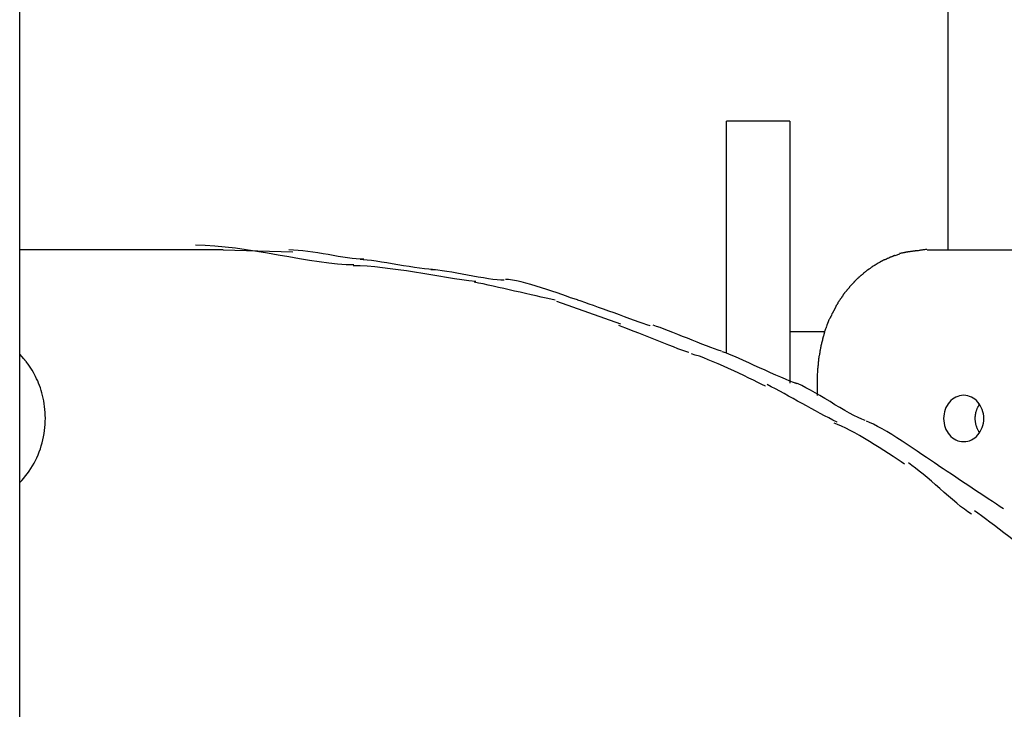
# Model space of a CAD drawing. Extents: x -10.9 to 10.9, y -12 to 12.
# Drawn here: x -1.7 to 0.6, y -0.4 to 1.2 of the extents above; entities that cross this region are included whole.
import ezdxf

# ---------------------------------------------------------------- set-up
doc = ezdxf.new("R2010")
doc.units = 0
doc.layers.get('0').update_dxf_attribs({"linetype": 'CONTINUOUS'})

msp = doc.modelspace()

# ---------------------------------------------------------------- linework, layer by layer
at = {"color": 0}
for points in [[(-1.734, -3.5263), (-1.734, 8.1687)], [(0.4595, 1.7436), (0.4595, 0.6513)], [(-0.0639, 0.4074), (-0.0639, 0.9558)], [(0.0857, 0.9558), (-0.0639, 0.9558)], [(0.0857, 0.9558), (0.0857, 0.3362)], [(-0.9447, 0.6157), (-0.9447, 0.6157), (-0.9628, 0.6161), (-0.9826, 0.6176), (-1.0036, 0.6199), (-1.026, 0.6229), (-1.0491, 0.6263), (-1.0731, 0.6303), (-1.0977, 0.6345), (-1.1228, 0.639), (-1.148, 0.6432), (-1.1734, 0.6475), (-1.1987, 0.6514), (-1.2239, 0.655), (-1.2485, 0.6579), (-1.2726, 0.6603), (-1.296, 0.6618), (-1.3186, 0.6624)], [(-0.9447, 0.6157), (-0.9447, 0.6157), (-0.9628, 0.6161), (-0.9826, 0.6176), (-1.0036, 0.6199), (-1.026, 0.6229), (-1.0491, 0.6263), (-1.0731, 0.6303), (-1.0977, 0.6345), (-1.1228, 0.639), (-1.148, 0.6432), (-1.1734, 0.6475), (-1.1987, 0.6514), (-1.2239, 0.655), (-1.2485, 0.6579), (-1.2726, 0.6603), (-1.296, 0.6618), (-1.3186, 0.6624)], [(0.4099, 0.6522), (0.4099, 0.6522), (0.4081, 0.652), (0.4063, 0.6519), (0.4045, 0.6516), (0.4027, 0.6515), (0.4006, 0.6512), (0.3988, 0.6509), (0.3969, 0.6506), (0.3951, 0.6504), (0.3931, 0.65), (0.3913, 0.6497), (0.3895, 0.6494), (0.3878, 0.6492), (0.386, 0.6489), (0.3845, 0.6488), (0.383, 0.6487), (0.3818, 0.6487)], [(0.4099, 0.6522), (0.4099, 0.6522), (0.4081, 0.652), (0.4063, 0.6519), (0.4045, 0.6516), (0.4027, 0.6515), (0.4006, 0.6512), (0.3988, 0.6509), (0.3969, 0.6506), (0.3951, 0.6504), (0.3931, 0.65), (0.3913, 0.6497), (0.3895, 0.6494), (0.3878, 0.6492), (0.386, 0.6489), (0.3845, 0.6488), (0.383, 0.6487), (0.3818, 0.6487)], [(-1.3281, 0.6513), (-1.734, 0.6513)], [(-1.2533, 0.6513), (-1.3281, 0.6513)], [(-1.2533, 0.6513), (-1.0887, 0.6469)], [(-0.9209, 0.629), (-0.9209, 0.629), (-0.9295, 0.6291), (-0.9388, 0.6298), (-0.9487, 0.6308), (-0.9593, 0.6323), (-0.9702, 0.6339), (-0.9816, 0.6358), (-0.9932, 0.6379), (-1.0052, 0.64), (-1.0171, 0.6419), (-1.0291, 0.644), (-1.041, 0.6458), (-1.053, 0.6476), (-1.0646, 0.6489), (-1.0761, 0.6501), (-1.0871, 0.6508), (-1.0979, 0.6511)], [(-0.9209, 0.629), (-0.9209, 0.629), (-0.9295, 0.6291), (-0.9388, 0.6298), (-0.9487, 0.6308), (-0.9593, 0.6323), (-0.9702, 0.6339), (-0.9816, 0.6358), (-0.9932, 0.6379), (-1.0052, 0.64), (-1.0171, 0.6419), (-1.0291, 0.644), (-1.041, 0.6458), (-1.053, 0.6476), (-1.0646, 0.6489), (-1.0761, 0.6501), (-1.0871, 0.6508), (-1.0979, 0.6511)], [(0.322, 0.6328), (0.322, 0.6328), (0.3211, 0.6325), (0.3204, 0.6323), (0.3195, 0.632), (0.3188, 0.6317), (0.3179, 0.6312), (0.317, 0.6309), (0.3161, 0.6305), (0.3153, 0.6302), (0.3143, 0.6296), (0.3134, 0.6293), (0.3125, 0.6288), (0.3117, 0.6285), (0.3108, 0.628), (0.3101, 0.6277), (0.3094, 0.6274), (0.3088, 0.6271)], [(0.322, 0.6328), (0.322, 0.6328), (0.3211, 0.6325), (0.3204, 0.6323), (0.3195, 0.632), (0.3188, 0.6317), (0.3179, 0.6312), (0.317, 0.6309), (0.3161, 0.6305), (0.3153, 0.6302), (0.3143, 0.6296), (0.3134, 0.6293), (0.3125, 0.6288), (0.3117, 0.6285), (0.3108, 0.628), (0.3101, 0.6277), (0.3094, 0.6274), (0.3088, 0.6271)], [(0.334, 0.6379), (0.334, 0.6379), (0.3332, 0.6376), (0.3326, 0.6373), (0.3317, 0.637), (0.3311, 0.6368), (0.3302, 0.6363), (0.3294, 0.636), (0.3285, 0.6357), (0.3277, 0.6354), (0.3268, 0.6349), (0.3259, 0.6346), (0.325, 0.6343), (0.3242, 0.634), (0.3233, 0.6337), (0.3227, 0.6334), (0.3221, 0.6331), (0.3216, 0.6331)], [(0.334, 0.6379), (0.334, 0.6379), (0.3332, 0.6376), (0.3326, 0.6373), (0.3317, 0.637), (0.3311, 0.6368), (0.3302, 0.6363), (0.3294, 0.636), (0.3285, 0.6357), (0.3277, 0.6354), (0.3268, 0.6349), (0.3259, 0.6346), (0.325, 0.6343), (0.3242, 0.634), (0.3233, 0.6337), (0.3227, 0.6334), (0.3221, 0.6331), (0.3216, 0.6331)], [(0.3345, 0.6381), (0.3458, 0.6422)], [(0.3605, 0.6456), (0.3605, 0.6456), (0.3596, 0.6453), (0.3588, 0.6451), (0.3579, 0.6448), (0.357, 0.6448), (0.3558, 0.6445), (0.3549, 0.6443), (0.3538, 0.644), (0.3529, 0.644), (0.3517, 0.6437), (0.3508, 0.6434), (0.3497, 0.6431), (0.3488, 0.6431), (0.3478, 0.6428), (0.3469, 0.6427), (0.346, 0.6425), (0.3454, 0.6425)], [(0.3605, 0.6456), (0.3605, 0.6456), (0.3596, 0.6453), (0.3588, 0.6451), (0.3579, 0.6448), (0.357, 0.6448), (0.3558, 0.6445), (0.3549, 0.6443), (0.3538, 0.644), (0.3529, 0.644), (0.3517, 0.6437), (0.3508, 0.6434), (0.3497, 0.6431), (0.3488, 0.6431), (0.3478, 0.6428), (0.3469, 0.6427), (0.346, 0.6425), (0.3454, 0.6425)], [(0.3818, 0.6485), (0.3818, 0.6485), (0.3804, 0.6483), (0.3792, 0.6483), (0.3777, 0.6481), (0.3765, 0.6481), (0.375, 0.6478), (0.3736, 0.6476), (0.3721, 0.6473), (0.3709, 0.6473), (0.3694, 0.647), (0.3679, 0.6467), (0.3664, 0.6464), (0.3652, 0.6463), (0.3637, 0.646), (0.3625, 0.6459), (0.3613, 0.6457), (0.3602, 0.6457)], [(0.3818, 0.6485), (0.3818, 0.6485), (0.3804, 0.6483), (0.3792, 0.6483), (0.3777, 0.6481), (0.3765, 0.6481), (0.375, 0.6478), (0.3736, 0.6476), (0.3721, 0.6473), (0.3709, 0.6473), (0.3694, 0.647), (0.3679, 0.6467), (0.3664, 0.6464), (0.3652, 0.6463), (0.3637, 0.646), (0.3625, 0.6459), (0.3613, 0.6457), (0.3602, 0.6457)], [(0.4106, 0.6513), (1.015, 0.6513)], [(-0.6562, 0.5763), (-0.6562, 0.5763), (-0.6723, 0.5781), (-0.6892, 0.5804), (-0.7067, 0.583), (-0.725, 0.586), (-0.7435, 0.589), (-0.7625, 0.5922), (-0.7816, 0.5952), (-0.801, 0.5985), (-0.8201, 0.6014), (-0.8393, 0.6043), (-0.8582, 0.6068), (-0.8769, 0.6091), (-0.8949, 0.6109), (-0.9126, 0.6124), (-0.9295, 0.6133), (-0.9458, 0.6137)], [(-0.6562, 0.5763), (-0.6562, 0.5763), (-0.6723, 0.5781), (-0.6892, 0.5804), (-0.7067, 0.583), (-0.725, 0.586), (-0.7435, 0.589), (-0.7625, 0.5922), (-0.7816, 0.5952), (-0.801, 0.5985), (-0.8201, 0.6014), (-0.8393, 0.6043), (-0.8582, 0.6068), (-0.8769, 0.6091), (-0.8949, 0.6109), (-0.9126, 0.6124), (-0.9295, 0.6133), (-0.9458, 0.6137)], [(-0.7511, 0.6044), (-0.7511, 0.6044), (-0.7584, 0.6045), (-0.7674, 0.6053), (-0.7776, 0.6064), (-0.7889, 0.608), (-0.8009, 0.6097), (-0.8136, 0.6118), (-0.8268, 0.6139), (-0.8403, 0.6162), (-0.8535, 0.6183), (-0.8667, 0.6206), (-0.8793, 0.6225), (-0.8915, 0.6244), (-0.9027, 0.6258), (-0.913, 0.6271), (-0.922, 0.6279), (-0.9296, 0.6282)], [(-0.7511, 0.6044), (-0.7511, 0.6044), (-0.7584, 0.6045), (-0.7674, 0.6053), (-0.7776, 0.6064), (-0.7889, 0.608), (-0.8009, 0.6097), (-0.8136, 0.6118), (-0.8268, 0.6139), (-0.8403, 0.6162), (-0.8535, 0.6183), (-0.8667, 0.6206), (-0.8793, 0.6225), (-0.8915, 0.6244), (-0.9027, 0.6258), (-0.913, 0.6271), (-0.922, 0.6279), (-0.9296, 0.6282)], [(0.2719, 0.6051), (0.2719, 0.6051), (0.2711, 0.6045), (0.2705, 0.604), (0.2696, 0.6034), (0.269, 0.603), (0.2681, 0.6022), (0.2672, 0.6016), (0.2663, 0.601), (0.2657, 0.6004), (0.2648, 0.5996), (0.2639, 0.599), (0.263, 0.5984), (0.2623, 0.5978), (0.2614, 0.5972), (0.2608, 0.5967), (0.2602, 0.5962), (0.2597, 0.5959)], [(0.2719, 0.6051), (0.2719, 0.6051), (0.2711, 0.6045), (0.2705, 0.604), (0.2696, 0.6034), (0.269, 0.603), (0.2681, 0.6022), (0.2672, 0.6016), (0.2663, 0.601), (0.2657, 0.6004), (0.2648, 0.5996), (0.2639, 0.599), (0.263, 0.5984), (0.2623, 0.5978), (0.2614, 0.5972), (0.2608, 0.5967), (0.2602, 0.5962), (0.2597, 0.5959)], [(0.2834, 0.6135), (0.2834, 0.6135), (0.2826, 0.6129), (0.282, 0.6124), (0.2811, 0.6118), (0.2805, 0.6114), (0.2796, 0.6106), (0.2788, 0.61), (0.2779, 0.6094), (0.2773, 0.6088), (0.2764, 0.608), (0.2755, 0.6074), (0.2746, 0.6068), (0.2739, 0.6062), (0.273, 0.6056), (0.2724, 0.6051), (0.2718, 0.6046), (0.2713, 0.6043)], [(0.2834, 0.6135), (0.2834, 0.6135), (0.2826, 0.6129), (0.282, 0.6124), (0.2811, 0.6118), (0.2805, 0.6114), (0.2796, 0.6106), (0.2788, 0.61), (0.2779, 0.6094), (0.2773, 0.6088), (0.2764, 0.608), (0.2755, 0.6074), (0.2746, 0.6068), (0.2739, 0.6062), (0.273, 0.6056), (0.2724, 0.6051), (0.2718, 0.6046), (0.2713, 0.6043)], [(0.2956, 0.6206), (0.2956, 0.6206), (0.2948, 0.62), (0.2942, 0.6196), (0.2934, 0.619), (0.2928, 0.6187), (0.2919, 0.6181), (0.2913, 0.6178), (0.2904, 0.6172), (0.2898, 0.6169), (0.2889, 0.6163), (0.2882, 0.6158), (0.2873, 0.6152), (0.2867, 0.6149), (0.2859, 0.6143), (0.2853, 0.614), (0.2847, 0.6136), (0.2842, 0.6133)], [(0.2956, 0.6206), (0.2956, 0.6206), (0.2948, 0.62), (0.2942, 0.6196), (0.2934, 0.619), (0.2928, 0.6187), (0.2919, 0.6181), (0.2913, 0.6178), (0.2904, 0.6172), (0.2898, 0.6169), (0.2889, 0.6163), (0.2882, 0.6158), (0.2873, 0.6152), (0.2867, 0.6149), (0.2859, 0.6143), (0.2853, 0.614), (0.2847, 0.6136), (0.2842, 0.6133)], [(0.3085, 0.6275), (0.3085, 0.6275), (0.3076, 0.6269), (0.3069, 0.6266), (0.306, 0.6261), (0.3054, 0.6258), (0.3045, 0.6252), (0.3038, 0.6249), (0.3029, 0.6244), (0.3023, 0.6241), (0.3014, 0.6235), (0.3006, 0.6232), (0.2997, 0.6226), (0.2991, 0.6223), (0.2982, 0.6217), (0.2976, 0.6214), (0.2968, 0.6211), (0.2962, 0.6208)], [(0.3085, 0.6275), (0.3085, 0.6275), (0.3076, 0.6269), (0.3069, 0.6266), (0.306, 0.6261), (0.3054, 0.6258), (0.3045, 0.6252), (0.3038, 0.6249), (0.3029, 0.6244), (0.3023, 0.6241), (0.3014, 0.6235), (0.3006, 0.6232), (0.2997, 0.6226), (0.2991, 0.6223), (0.2982, 0.6217), (0.2976, 0.6214), (0.2968, 0.6211), (0.2962, 0.6208)], [(-0.5892, 0.5793), (-0.5892, 0.5793), (-0.5967, 0.5794), (-0.6056, 0.5802), (-0.6155, 0.5814), (-0.6265, 0.5831), (-0.638, 0.5849), (-0.6503, 0.587), (-0.6628, 0.5893), (-0.6756, 0.5917), (-0.6882, 0.5938), (-0.7008, 0.5961), (-0.7129, 0.5982), (-0.7246, 0.6002), (-0.7354, 0.6017), (-0.7455, 0.603), (-0.7544, 0.6038), (-0.7622, 0.6041)], [(-0.5892, 0.5793), (-0.5892, 0.5793), (-0.5967, 0.5794), (-0.6056, 0.5802), (-0.6155, 0.5814), (-0.6265, 0.5831), (-0.638, 0.5849), (-0.6503, 0.587), (-0.6628, 0.5893), (-0.6756, 0.5917), (-0.6882, 0.5938), (-0.7008, 0.5961), (-0.7129, 0.5982), (-0.7246, 0.6002), (-0.7354, 0.6017), (-0.7455, 0.603), (-0.7544, 0.6038), (-0.7622, 0.6041)], [(0.2485, 0.5858), (0.2485, 0.5858), (0.2479, 0.5852), (0.2474, 0.5847), (0.2467, 0.584), (0.2461, 0.5834), (0.2452, 0.5825), (0.2445, 0.5818), (0.2436, 0.5809), (0.243, 0.5803), (0.2421, 0.5794), (0.2413, 0.5786), (0.2404, 0.5777), (0.2398, 0.5771), (0.2391, 0.5763), (0.2385, 0.5757), (0.2379, 0.5751), (0.2376, 0.5748)], [(0.2485, 0.5858), (0.2485, 0.5858), (0.2479, 0.5852), (0.2474, 0.5847), (0.2467, 0.584), (0.2461, 0.5834), (0.2452, 0.5825), (0.2445, 0.5818), (0.2436, 0.5809), (0.243, 0.5803), (0.2421, 0.5794), (0.2413, 0.5786), (0.2404, 0.5777), (0.2398, 0.5771), (0.2391, 0.5763), (0.2385, 0.5757), (0.2379, 0.5751), (0.2376, 0.5748)], [(0.2602, 0.5952), (0.2602, 0.5952), (0.2594, 0.5946), (0.2588, 0.5941), (0.2579, 0.5935), (0.2573, 0.5929), (0.2564, 0.5921), (0.2555, 0.5915), (0.2546, 0.5909), (0.2539, 0.5903), (0.253, 0.5895), (0.2522, 0.5889), (0.2513, 0.5883), (0.2507, 0.5877), (0.25, 0.5871), (0.2494, 0.5865), (0.2488, 0.586), (0.2485, 0.5857)], [(0.2602, 0.5952), (0.2602, 0.5952), (0.2594, 0.5946), (0.2588, 0.5941), (0.2579, 0.5935), (0.2573, 0.5929), (0.2564, 0.5921), (0.2555, 0.5915), (0.2546, 0.5909), (0.2539, 0.5903), (0.253, 0.5895), (0.2522, 0.5889), (0.2513, 0.5883), (0.2507, 0.5877), (0.25, 0.5871), (0.2494, 0.5865), (0.2488, 0.586), (0.2485, 0.5857)], [(-0.4688, 0.5327), (-0.4688, 0.5327), (-0.479, 0.5347), (-0.4899, 0.537), (-0.5013, 0.5395), (-0.5134, 0.5422), (-0.5257, 0.5449), (-0.5384, 0.5479), (-0.5512, 0.5509), (-0.5643, 0.5539), (-0.5771, 0.5568), (-0.59, 0.5598), (-0.6027, 0.5626), (-0.6152, 0.5655), (-0.6271, 0.568), (-0.6387, 0.5706), (-0.6496, 0.5729), (-0.6601, 0.5752)], [(-0.4688, 0.5327), (-0.4688, 0.5327), (-0.479, 0.5347), (-0.4899, 0.537), (-0.5013, 0.5395), (-0.5134, 0.5422), (-0.5257, 0.5449), (-0.5384, 0.5479), (-0.5512, 0.5509), (-0.5643, 0.5539), (-0.5771, 0.5568), (-0.59, 0.5598), (-0.6027, 0.5626), (-0.6152, 0.5655), (-0.6271, 0.568), (-0.6387, 0.5706), (-0.6496, 0.5729), (-0.6601, 0.5752)], [(-0.4162, 0.5328), (-0.4162, 0.5328), (-0.4236, 0.5352), (-0.4324, 0.5382), (-0.4421, 0.5416), (-0.4529, 0.5454), (-0.4642, 0.5493), (-0.4762, 0.5534), (-0.4885, 0.5574), (-0.5011, 0.5616), (-0.5134, 0.5653), (-0.5258, 0.569), (-0.5378, 0.5724), (-0.5493, 0.5754), (-0.5599, 0.5778), (-0.5698, 0.5797), (-0.5785, 0.5809), (-0.5861, 0.5814)], [(-0.4162, 0.5328), (-0.4162, 0.5328), (-0.4236, 0.5352), (-0.4324, 0.5382), (-0.4421, 0.5416), (-0.4529, 0.5454), (-0.4642, 0.5493), (-0.4762, 0.5534), (-0.4885, 0.5574), (-0.5011, 0.5616), (-0.5134, 0.5653), (-0.5258, 0.569), (-0.5378, 0.5724), (-0.5493, 0.5754), (-0.5599, 0.5778), (-0.5698, 0.5797), (-0.5785, 0.5809), (-0.5861, 0.5814)], [(0.2269, 0.5631), (0.2269, 0.5631), (0.2263, 0.5622), (0.2258, 0.5616), (0.2252, 0.5609), (0.2248, 0.5603), (0.2241, 0.5594), (0.2235, 0.5588), (0.2229, 0.558), (0.2223, 0.5574), (0.2215, 0.5565), (0.2209, 0.5559), (0.2203, 0.555), (0.2197, 0.5544), (0.2191, 0.5535), (0.2186, 0.5529), (0.2181, 0.5523), (0.2178, 0.5517)], [(0.2269, 0.5631), (0.2269, 0.5631), (0.2263, 0.5622), (0.2258, 0.5616), (0.2252, 0.5609), (0.2248, 0.5603), (0.2241, 0.5594), (0.2235, 0.5588), (0.2229, 0.558), (0.2223, 0.5574), (0.2215, 0.5565), (0.2209, 0.5559), (0.2203, 0.555), (0.2197, 0.5544), (0.2191, 0.5535), (0.2186, 0.5529), (0.2181, 0.5523), (0.2178, 0.5517)], [(0.2381, 0.5753), (0.2381, 0.5753), (0.2375, 0.5747), (0.2369, 0.5741), (0.2362, 0.5734), (0.2356, 0.5728), (0.2347, 0.5719), (0.2339, 0.5711), (0.233, 0.5702), (0.2324, 0.5695), (0.2315, 0.5686), (0.2307, 0.5677), (0.2298, 0.5668), (0.2292, 0.566), (0.2284, 0.5651), (0.2278, 0.5644), (0.2272, 0.5637), (0.2269, 0.5631)], [(0.2381, 0.5753), (0.2381, 0.5753), (0.2375, 0.5747), (0.2369, 0.5741), (0.2362, 0.5734), (0.2356, 0.5728), (0.2347, 0.5719), (0.2339, 0.5711), (0.233, 0.5702), (0.2324, 0.5695), (0.2315, 0.5686), (0.2307, 0.5677), (0.2298, 0.5668), (0.2292, 0.566), (0.2284, 0.5651), (0.2278, 0.5644), (0.2272, 0.5637), (0.2269, 0.5631)], [(0.2089, 0.5394), (0.2089, 0.5394), (0.2083, 0.5385), (0.2078, 0.5378), (0.2072, 0.5369), (0.2067, 0.5363), (0.2059, 0.5354), (0.2053, 0.5345), (0.2047, 0.5336), (0.2041, 0.5328), (0.2032, 0.5319), (0.2026, 0.531), (0.202, 0.5301), (0.2014, 0.5292), (0.2008, 0.5283), (0.2002, 0.5276), (0.1996, 0.5268), (0.1993, 0.5262)], [(0.2089, 0.5394), (0.2089, 0.5394), (0.2083, 0.5385), (0.2078, 0.5378), (0.2072, 0.5369), (0.2067, 0.5363), (0.2059, 0.5354), (0.2053, 0.5345), (0.2047, 0.5336), (0.2041, 0.5328), (0.2032, 0.5319), (0.2026, 0.531), (0.202, 0.5301), (0.2014, 0.5292), (0.2008, 0.5283), (0.2002, 0.5276), (0.1996, 0.5268), (0.1993, 0.5262)], [(0.217, 0.5522), (0.217, 0.5522), (0.2164, 0.5513), (0.2159, 0.5506), (0.2153, 0.5497), (0.2149, 0.5491), (0.2143, 0.5482), (0.2137, 0.5473), (0.2131, 0.5464), (0.2128, 0.5456), (0.2122, 0.5447), (0.2116, 0.5438), (0.211, 0.5429), (0.2107, 0.5421), (0.2101, 0.5412), (0.2097, 0.5406), (0.2091, 0.5399), (0.2088, 0.5393)], [(0.217, 0.5522), (0.217, 0.5522), (0.2164, 0.5513), (0.2159, 0.5506), (0.2153, 0.5497), (0.2149, 0.5491), (0.2143, 0.5482), (0.2137, 0.5473), (0.2131, 0.5464), (0.2128, 0.5456), (0.2122, 0.5447), (0.2116, 0.5438), (0.211, 0.5429), (0.2107, 0.5421), (0.2101, 0.5412), (0.2097, 0.5406), (0.2091, 0.5399), (0.2088, 0.5393)], [(-0.3133, 0.4753), (-0.4646, 0.5295)], [(-0.2442, 0.4715), (-0.2442, 0.4715), (-0.2516, 0.4739), (-0.2604, 0.477), (-0.2702, 0.4804), (-0.281, 0.4844), (-0.2924, 0.4885), (-0.3045, 0.4928), (-0.3169, 0.4973), (-0.3295, 0.502), (-0.342, 0.5064), (-0.3544, 0.5109), (-0.3664, 0.5152), (-0.3779, 0.5195), (-0.3886, 0.5232), (-0.3985, 0.5268), (-0.4073, 0.5298), (-0.415, 0.5325)], [(-0.2442, 0.4715), (-0.2442, 0.4715), (-0.2516, 0.4739), (-0.2604, 0.477), (-0.2702, 0.4804), (-0.281, 0.4844), (-0.2924, 0.4885), (-0.3045, 0.4928), (-0.3169, 0.4973), (-0.3295, 0.502), (-0.342, 0.5064), (-0.3544, 0.5109), (-0.3664, 0.5152), (-0.3779, 0.5195), (-0.3886, 0.5232), (-0.3985, 0.5268), (-0.4073, 0.5298), (-0.415, 0.5325)], [(0.1924, 0.5121), (0.1924, 0.5121), (0.1919, 0.5112), (0.1916, 0.5104), (0.191, 0.5095), (0.1907, 0.5088), (0.1901, 0.5079), (0.1896, 0.507), (0.189, 0.5061), (0.1886, 0.5052), (0.188, 0.5042), (0.1874, 0.5033), (0.1868, 0.5024), (0.1864, 0.5015), (0.1858, 0.5006), (0.1855, 0.4998), (0.1852, 0.499), (0.185, 0.4984)], [(0.1924, 0.5121), (0.1924, 0.5121), (0.1919, 0.5112), (0.1916, 0.5104), (0.191, 0.5095), (0.1907, 0.5088), (0.1901, 0.5079), (0.1896, 0.507), (0.189, 0.5061), (0.1886, 0.5052), (0.188, 0.5042), (0.1874, 0.5033), (0.1868, 0.5024), (0.1864, 0.5015), (0.1858, 0.5006), (0.1855, 0.4998), (0.1852, 0.499), (0.185, 0.4984)], [(0.1997, 0.5256), (0.1997, 0.5256), (0.1991, 0.5247), (0.1986, 0.524), (0.198, 0.5231), (0.1976, 0.5224), (0.197, 0.5215), (0.1964, 0.5206), (0.1958, 0.5197), (0.1955, 0.5188), (0.1949, 0.5178), (0.1945, 0.5169), (0.1939, 0.516), (0.1936, 0.5151), (0.1932, 0.5142), (0.1929, 0.5135), (0.1926, 0.5127), (0.1924, 0.5121)], [(0.1997, 0.5256), (0.1997, 0.5256), (0.1991, 0.5247), (0.1986, 0.524), (0.198, 0.5231), (0.1976, 0.5224), (0.197, 0.5215), (0.1964, 0.5206), (0.1958, 0.5197), (0.1955, 0.5188), (0.1949, 0.5178), (0.1945, 0.5169), (0.1939, 0.516), (0.1936, 0.5151), (0.1932, 0.5142), (0.1929, 0.5135), (0.1926, 0.5127), (0.1924, 0.5121)], [(0.1852, 0.4978), (0.1852, 0.4978), (0.1847, 0.4969), (0.1844, 0.4961), (0.1838, 0.4952), (0.1835, 0.4945), (0.1829, 0.4934), (0.1824, 0.4925), (0.1818, 0.4916), (0.1813, 0.4907), (0.1807, 0.4896), (0.1801, 0.4887), (0.1795, 0.4878), (0.179, 0.4869), (0.1784, 0.486), (0.178, 0.4852), (0.1777, 0.4844), (0.1775, 0.4838)], [(0.1852, 0.4978), (0.1852, 0.4978), (0.1847, 0.4969), (0.1844, 0.4961), (0.1838, 0.4952), (0.1835, 0.4945), (0.1829, 0.4934), (0.1824, 0.4925), (0.1818, 0.4916), (0.1813, 0.4907), (0.1807, 0.4896), (0.1801, 0.4887), (0.1795, 0.4878), (0.179, 0.4869), (0.1784, 0.486), (0.178, 0.4852), (0.1777, 0.4844), (0.1775, 0.4838)], [(-0.1526, 0.4083), (-0.1526, 0.4083), (-0.1601, 0.4107), (-0.1689, 0.4139), (-0.1786, 0.4175), (-0.1891, 0.4216), (-0.2001, 0.4259), (-0.2117, 0.4305), (-0.2235, 0.4352), (-0.2355, 0.44), (-0.2472, 0.4447), (-0.259, 0.4495), (-0.2705, 0.454), (-0.2816, 0.4584), (-0.292, 0.4624), (-0.3018, 0.4661), (-0.3106, 0.4693), (-0.3184, 0.472)], [(-0.1526, 0.4083), (-0.1526, 0.4083), (-0.1601, 0.4107), (-0.1689, 0.4139), (-0.1786, 0.4175), (-0.1891, 0.4216), (-0.2001, 0.4259), (-0.2117, 0.4305), (-0.2235, 0.4352), (-0.2355, 0.44), (-0.2472, 0.4447), (-0.259, 0.4495), (-0.2705, 0.454), (-0.2816, 0.4584), (-0.292, 0.4624), (-0.3018, 0.4661), (-0.3106, 0.4693), (-0.3184, 0.472)], [(-0.0759, 0.4113), (-0.0759, 0.4113), (-0.0832, 0.4137), (-0.0917, 0.4169), (-0.1011, 0.4203), (-0.1113, 0.4243), (-0.1218, 0.4284), (-0.133, 0.4329), (-0.1445, 0.4374), (-0.1562, 0.4421), (-0.1676, 0.4466), (-0.1791, 0.4513), (-0.1902, 0.4556), (-0.201, 0.4599), (-0.2111, 0.4637), (-0.2206, 0.4673), (-0.2291, 0.4704), (-0.2367, 0.4731)], [(-0.0759, 0.4113), (-0.0759, 0.4113), (-0.0832, 0.4137), (-0.0917, 0.4169), (-0.1011, 0.4203), (-0.1113, 0.4243), (-0.1218, 0.4284), (-0.133, 0.4329), (-0.1445, 0.4374), (-0.1562, 0.4421), (-0.1676, 0.4466), (-0.1791, 0.4513), (-0.1902, 0.4556), (-0.201, 0.4599), (-0.2111, 0.4637), (-0.2206, 0.4673), (-0.2291, 0.4704), (-0.2367, 0.4731)], [(0.1727, 0.4691), (0.1727, 0.4691), (0.1722, 0.4683), (0.1719, 0.4677), (0.1715, 0.4668), (0.1712, 0.466), (0.1706, 0.4648), (0.1703, 0.4638), (0.1697, 0.4626), (0.1694, 0.4617), (0.1688, 0.4605), (0.1685, 0.4594), (0.1682, 0.4583), (0.1679, 0.4574), (0.1676, 0.4565), (0.1675, 0.4557), (0.1674, 0.455), (0.1674, 0.4545)], [(0.1727, 0.4691), (0.1727, 0.4691), (0.1722, 0.4683), (0.1719, 0.4677), (0.1715, 0.4668), (0.1712, 0.466), (0.1706, 0.4648), (0.1703, 0.4638), (0.1697, 0.4626), (0.1694, 0.4617), (0.1688, 0.4605), (0.1685, 0.4594), (0.1682, 0.4583), (0.1679, 0.4574), (0.1676, 0.4565), (0.1675, 0.4557), (0.1674, 0.455), (0.1674, 0.4545)], [(0.1775, 0.4838), (0.1775, 0.4838), (0.1771, 0.4829), (0.1768, 0.4821), (0.1765, 0.4812), (0.1762, 0.4805), (0.1757, 0.4794), (0.1754, 0.4785), (0.1751, 0.4776), (0.1748, 0.4767), (0.1743, 0.4756), (0.174, 0.4747), (0.1737, 0.4738), (0.1734, 0.4729), (0.1731, 0.472), (0.1728, 0.4711), (0.1725, 0.4703), (0.1724, 0.4697)], [(0.1775, 0.4838), (0.1775, 0.4838), (0.1771, 0.4829), (0.1768, 0.4821), (0.1765, 0.4812), (0.1762, 0.4805), (0.1757, 0.4794), (0.1754, 0.4785), (0.1751, 0.4776), (0.1748, 0.4767), (0.1743, 0.4756), (0.174, 0.4747), (0.1737, 0.4738), (0.1734, 0.4729), (0.1731, 0.472), (0.1728, 0.4711), (0.1725, 0.4703), (0.1724, 0.4697)], [(0.168, 0.4573), (0.0857, 0.4573)], [(0.1674, 0.4546), (0.1674, 0.4546), (0.1672, 0.4538), (0.1671, 0.4532), (0.1668, 0.4523), (0.1667, 0.4515), (0.1663, 0.4504), (0.166, 0.4494), (0.1657, 0.4482), (0.1654, 0.4473), (0.1649, 0.4461), (0.1646, 0.445), (0.1643, 0.4439), (0.164, 0.443), (0.1637, 0.442), (0.1635, 0.4412), (0.1634, 0.4405), (0.1634, 0.44)], [(0.1674, 0.4546), (0.1674, 0.4546), (0.1672, 0.4538), (0.1671, 0.4532), (0.1668, 0.4523), (0.1667, 0.4515), (0.1663, 0.4504), (0.166, 0.4494), (0.1657, 0.4482), (0.1654, 0.4473), (0.1649, 0.4461), (0.1646, 0.445), (0.1643, 0.4439), (0.164, 0.443), (0.1637, 0.442), (0.1635, 0.4412), (0.1634, 0.4405), (0.1634, 0.44)], [(0.1596, 0.4245), (0.1596, 0.4245), (0.1594, 0.4237), (0.1594, 0.4231), (0.1591, 0.4222), (0.1591, 0.4213), (0.1588, 0.4201), (0.1585, 0.4191), (0.1582, 0.4179), (0.1582, 0.417), (0.1579, 0.4158), (0.1576, 0.4147), (0.1573, 0.4136), (0.1572, 0.4127), (0.1569, 0.4117), (0.1569, 0.4108), (0.1569, 0.4101), (0.1569, 0.4096)], [(0.1596, 0.4245), (0.1596, 0.4245), (0.1594, 0.4237), (0.1594, 0.4231), (0.1591, 0.4222), (0.1591, 0.4213), (0.1588, 0.4201), (0.1585, 0.4191), (0.1582, 0.4179), (0.1582, 0.417), (0.1579, 0.4158), (0.1576, 0.4147), (0.1573, 0.4136), (0.1572, 0.4127), (0.1569, 0.4117), (0.1569, 0.4108), (0.1569, 0.4101), (0.1569, 0.4096)], [(0.1636, 0.4406), (0.1636, 0.4406), (0.1634, 0.4398), (0.1633, 0.4391), (0.163, 0.4381), (0.1629, 0.4372), (0.1625, 0.436), (0.1622, 0.4348), (0.1619, 0.4336), (0.1616, 0.4324), (0.1611, 0.431), (0.1608, 0.4298), (0.1605, 0.4286), (0.1602, 0.4276), (0.1599, 0.4265), (0.1597, 0.4257), (0.1596, 0.425), (0.1596, 0.4245)], [(0.1636, 0.4406), (0.1636, 0.4406), (0.1634, 0.4398), (0.1633, 0.4391), (0.163, 0.4381), (0.1629, 0.4372), (0.1625, 0.436), (0.1622, 0.4348), (0.1619, 0.4336), (0.1616, 0.4324), (0.1611, 0.431), (0.1608, 0.4298), (0.1605, 0.4286), (0.1602, 0.4276), (0.1599, 0.4265), (0.1597, 0.4257), (0.1596, 0.425), (0.1596, 0.4245)], [(-1.7246, 0.3938), (-1.734, 0.4042)], [(0.0283, 0.3287), (0.0283, 0.3287), (0.0195, 0.3329), (0.01, 0.3377), (-0.0002, 0.3427), (-0.0112, 0.3482), (-0.0226, 0.3538), (-0.0345, 0.3595), (-0.0467, 0.3652), (-0.059, 0.371), (-0.0711, 0.3764), (-0.0833, 0.3817), (-0.0951, 0.3867), (-0.1067, 0.3915), (-0.1175, 0.3957), (-0.1279, 0.3995), (-0.1375, 0.4025), (-0.1463, 0.4051)], [(0.0283, 0.3287), (0.0283, 0.3287), (0.0195, 0.3329), (0.01, 0.3377), (-0.0002, 0.3427), (-0.0112, 0.3482), (-0.0226, 0.3538), (-0.0345, 0.3595), (-0.0467, 0.3652), (-0.059, 0.371), (-0.0711, 0.3764), (-0.0833, 0.3817), (-0.0951, 0.3867), (-0.1067, 0.3915), (-0.1175, 0.3957), (-0.1279, 0.3995), (-0.1375, 0.4025), (-0.1463, 0.4051)], [(0.1028, 0.3347), (0.1028, 0.3347), (0.0948, 0.3373), (0.0858, 0.3409), (0.0756, 0.3451), (0.0645, 0.3499), (0.0525, 0.355), (0.0402, 0.3606), (0.0274, 0.3664), (0.0146, 0.3724), (0.0016, 0.3781), (-0.011, 0.384), (-0.0233, 0.3895), (-0.0353, 0.3949), (-0.0464, 0.3996), (-0.0566, 0.4038), (-0.0656, 0.4074), (-0.0736, 0.4103)], [(0.1028, 0.3347), (0.1028, 0.3347), (0.0948, 0.3373), (0.0858, 0.3409), (0.0756, 0.3451), (0.0645, 0.3499), (0.0525, 0.355), (0.0402, 0.3606), (0.0274, 0.3664), (0.0146, 0.3724), (0.0016, 0.3781), (-0.011, 0.384), (-0.0233, 0.3895), (-0.0353, 0.3949), (-0.0464, 0.3996), (-0.0566, 0.4038), (-0.0656, 0.4074), (-0.0736, 0.4103)], [(0.1571, 0.4106), (0.1571, 0.4106), (0.1569, 0.4098), (0.1569, 0.4091), (0.1566, 0.4082), (0.1566, 0.4073), (0.1563, 0.4061), (0.156, 0.4051), (0.1557, 0.4039), (0.1557, 0.4028), (0.1554, 0.4016), (0.1551, 0.4004), (0.1548, 0.3992), (0.1546, 0.3982), (0.1543, 0.3972), (0.1543, 0.3963), (0.1543, 0.3956), (0.1543, 0.3951)], [(0.1571, 0.4106), (0.1571, 0.4106), (0.1569, 0.4098), (0.1569, 0.4091), (0.1566, 0.4082), (0.1566, 0.4073), (0.1563, 0.4061), (0.156, 0.4051), (0.1557, 0.4039), (0.1557, 0.4028), (0.1554, 0.4016), (0.1551, 0.4004), (0.1548, 0.3992), (0.1546, 0.3982), (0.1543, 0.3972), (0.1543, 0.3963), (0.1543, 0.3956), (0.1543, 0.3951)], [(-1.734, 0.1009), (-1.7292, 0.1059), (-1.7245, 0.111), (-1.72, 0.1164), (-1.7156, 0.122), (-1.7114, 0.1279), (-1.7074, 0.1339), (-1.7035, 0.1401), (-1.6999, 0.1465), (-1.6965, 0.153), (-1.6933, 0.1597), (-1.6904, 0.1665), (-1.6876, 0.1734), (-1.6851, 0.1805), (-1.6829, 0.1876), (-1.6809, 0.1948), (-1.6791, 0.2021), (-1.6776, 0.2093), (-1.6763, 0.2166), (-1.6752, 0.2239), (-1.6745, 0.2312), (-1.6739, 0.2384), (-1.6736, 0.2456), (-1.6734, 0.2528), (-1.6736, 0.2599), (-1.6739, 0.2669), (-1.6745, 0.2738), (-1.6752, 0.2806), (-1.6761, 0.2873), (-1.6772, 0.2939), (-1.6785, 0.3003), (-1.6799, 0.3067), (-1.6816, 0.3128), (-1.6833, 0.3188), (-1.6851, 0.3247), (-1.6872, 0.3304), (-1.6893, 0.336), (-1.6915, 0.3413), (-1.6939, 0.3466), (-1.6963, 0.3517), (-1.6988, 0.3566), (-1.7015, 0.3615), (-1.7044, 0.3665), (-1.7076, 0.3715), (-1.7107, 0.3763), (-1.7136, 0.3806), (-1.7178, 0.3859)], [(-1.7176, 0.3857), (-1.7176, 0.3857), (-1.7179, 0.386), (-1.7182, 0.3865), (-1.7185, 0.3869), (-1.7189, 0.3875), (-1.7192, 0.3878), (-1.7198, 0.3884), (-1.7201, 0.389), (-1.7207, 0.3896), (-1.721, 0.3899), (-1.7216, 0.3905), (-1.7219, 0.391), (-1.7225, 0.3916), (-1.7228, 0.3919), (-1.7234, 0.3925), (-1.7238, 0.393), (-1.7244, 0.3936)], [(-1.7176, 0.3857), (-1.7176, 0.3857), (-1.7179, 0.386), (-1.7182, 0.3865), (-1.7185, 0.3869), (-1.7189, 0.3875), (-1.7192, 0.3878), (-1.7198, 0.3884), (-1.7201, 0.389), (-1.7207, 0.3896), (-1.721, 0.3899), (-1.7216, 0.3905), (-1.7219, 0.391), (-1.7225, 0.3916), (-1.7228, 0.3919), (-1.7234, 0.3925), (-1.7238, 0.393), (-1.7244, 0.3936)], [(0.1529, 0.3812), (0.1529, 0.3812), (0.1527, 0.3804), (0.1527, 0.3798), (0.1526, 0.3789), (0.1526, 0.3781), (0.1523, 0.377), (0.1523, 0.3761), (0.1522, 0.3749), (0.1522, 0.374), (0.1519, 0.3728), (0.1519, 0.3716), (0.1517, 0.3704), (0.1517, 0.3695), (0.1516, 0.3684), (0.1516, 0.3675), (0.1516, 0.3666), (0.1516, 0.366)], [(0.1529, 0.3812), (0.1529, 0.3812), (0.1527, 0.3804), (0.1527, 0.3798), (0.1526, 0.3789), (0.1526, 0.3781), (0.1523, 0.377), (0.1523, 0.3761), (0.1522, 0.3749), (0.1522, 0.374), (0.1519, 0.3728), (0.1519, 0.3716), (0.1517, 0.3704), (0.1517, 0.3695), (0.1516, 0.3684), (0.1516, 0.3675), (0.1516, 0.3666), (0.1516, 0.366)], [(0.1543, 0.3951), (0.1543, 0.3951), (0.1541, 0.3943), (0.1541, 0.3936), (0.154, 0.3927), (0.154, 0.3918), (0.1537, 0.3906), (0.1537, 0.3896), (0.1535, 0.3884), (0.1535, 0.3875), (0.1532, 0.3863), (0.1532, 0.3851), (0.153, 0.384), (0.153, 0.3831), (0.1529, 0.3821), (0.1529, 0.3813), (0.1529, 0.3806), (0.1529, 0.3801)], [(0.1543, 0.3951), (0.1543, 0.3951), (0.1541, 0.3943), (0.1541, 0.3936), (0.154, 0.3927), (0.154, 0.3918), (0.1537, 0.3906), (0.1537, 0.3896), (0.1535, 0.3884), (0.1535, 0.3875), (0.1532, 0.3863), (0.1532, 0.3851), (0.153, 0.384), (0.153, 0.3831), (0.1529, 0.3821), (0.1529, 0.3813), (0.1529, 0.3806), (0.1529, 0.3801)], [(0.1515, 0.3522), (0.1519, 0.3665)], [(0.1515, 0.3065), (0.1515, 0.3522)], [(0.1975, 0.2437), (0.1975, 0.2437), (0.1877, 0.2484), (0.1778, 0.2536), (0.1676, 0.2589), (0.1574, 0.2646), (0.1468, 0.2702), (0.1363, 0.276), (0.1255, 0.282), (0.115, 0.288), (0.1042, 0.2937), (0.0935, 0.2997), (0.0829, 0.3054), (0.0725, 0.3113), (0.0622, 0.3168), (0.0521, 0.3223), (0.0421, 0.3275), (0.0326, 0.3325)], [(0.1975, 0.2437), (0.1975, 0.2437), (0.1877, 0.2484), (0.1778, 0.2536), (0.1676, 0.2589), (0.1574, 0.2646), (0.1468, 0.2702), (0.1363, 0.276), (0.1255, 0.282), (0.115, 0.288), (0.1042, 0.2937), (0.0935, 0.2997), (0.0829, 0.3054), (0.0725, 0.3113), (0.0622, 0.3168), (0.0521, 0.3223), (0.0421, 0.3275), (0.0326, 0.3325)], [(0.2638, 0.2478), (0.2638, 0.2478), (0.256, 0.2505), (0.2472, 0.2545), (0.2374, 0.2594), (0.227, 0.2651), (0.2159, 0.2713), (0.2044, 0.2781), (0.1926, 0.2851), (0.1809, 0.2923), (0.1689, 0.2994), (0.1571, 0.3065), (0.1456, 0.3132), (0.1346, 0.3195), (0.1241, 0.3251), (0.1144, 0.3301), (0.1056, 0.3341), (0.0981, 0.3371)], [(0.2638, 0.2478), (0.2638, 0.2478), (0.256, 0.2505), (0.2472, 0.2545), (0.2374, 0.2594), (0.227, 0.2651), (0.2159, 0.2713), (0.2044, 0.2781), (0.1926, 0.2851), (0.1809, 0.2923), (0.1689, 0.2994), (0.1571, 0.3065), (0.1456, 0.3132), (0.1346, 0.3195), (0.1241, 0.3251), (0.1144, 0.3301), (0.1056, 0.3341), (0.0981, 0.3371)], [(0.4969, 0.1977), (0.4969, 0.1977), (0.5016, 0.1978), (0.5063, 0.1987), (0.5108, 0.1999), (0.5152, 0.2019), (0.5192, 0.2041), (0.5232, 0.2069), (0.5269, 0.21), (0.5304, 0.2137), (0.5333, 0.2175), (0.5361, 0.2218), (0.5385, 0.2262), (0.5406, 0.2311), (0.5421, 0.2361), (0.5433, 0.2414), (0.5441, 0.2468), (0.5444, 0.2525), (0.5444, 0.2525), (0.5441, 0.2579), (0.5433, 0.2633), (0.5421, 0.2685), (0.5406, 0.2736), (0.5385, 0.2783), (0.5361, 0.2829), (0.5333, 0.2871), (0.5304, 0.2911), (0.5269, 0.2946), (0.5232, 0.2978), (0.5192, 0.3005), (0.5152, 0.3029), (0.5108, 0.3047), (0.5063, 0.3061), (0.5016, 0.307), (0.4969, 0.3073), (0.4969, 0.3073), (0.4919, 0.307), (0.4872, 0.3061), (0.4826, 0.3047), (0.4783, 0.3029), (0.4741, 0.3005), (0.4702, 0.2978), (0.4665, 0.2946), (0.4633, 0.2911), (0.4601, 0.2871), (0.4574, 0.2829), (0.455, 0.2783), (0.4531, 0.2736), (0.4514, 0.2685), (0.4503, 0.2633), (0.4495, 0.2579), (0.4494, 0.2525), (0.4494, 0.2525), (0.4495, 0.2468), (0.4503, 0.2414), (0.4514, 0.2361), (0.4531, 0.2311), (0.455, 0.2262), (0.4574, 0.2218), (0.4601, 0.2175), (0.4633, 0.2137), (0.4665, 0.21), (0.4702, 0.2069), (0.4741, 0.2041), (0.4783, 0.2019), (0.4826, 0.1999), (0.4872, 0.1987), (0.4919, 0.1978), (0.4969, 0.1977), (0.4969, 0.1977), (0.4969, 0.1977), (0.4969, 0.1977), (0.4969, 0.1977), (0.4969, 0.1977), (0.4969, 0.1977), (0.4969, 0.1977), (0.4969, 0.1977), (0.4969, 0.1977), (0.4969, 0.1977), (0.4969, 0.1977), (0.4969, 0.1977), (0.4969, 0.1977), (0.4969, 0.1977), (0.4969, 0.1977), (0.4969, 0.1977), (0.4969, 0.1977)], [(0.4969, 0.1977), (0.4969, 0.1977), (0.5016, 0.1978), (0.5063, 0.1987), (0.5108, 0.1999), (0.5152, 0.2019), (0.5192, 0.2041), (0.5232, 0.2069), (0.5269, 0.21), (0.5304, 0.2137), (0.5333, 0.2175), (0.5361, 0.2218), (0.5385, 0.2262), (0.5406, 0.2311), (0.5421, 0.2361), (0.5433, 0.2414), (0.5441, 0.2468), (0.5444, 0.2525), (0.5444, 0.2525), (0.5441, 0.2579), (0.5433, 0.2633), (0.5421, 0.2685), (0.5406, 0.2736), (0.5385, 0.2783), (0.5361, 0.2829), (0.5333, 0.2871), (0.5304, 0.2911), (0.5269, 0.2946), (0.5232, 0.2978), (0.5192, 0.3005), (0.5152, 0.3029), (0.5108, 0.3047), (0.5063, 0.3061), (0.5016, 0.307), (0.4969, 0.3073), (0.4969, 0.3073), (0.4919, 0.307), (0.4872, 0.3061), (0.4826, 0.3047), (0.4783, 0.3029), (0.4741, 0.3005), (0.4702, 0.2978), (0.4665, 0.2946), (0.4633, 0.2911), (0.4601, 0.2871), (0.4574, 0.2829), (0.455, 0.2783), (0.4531, 0.2736), (0.4514, 0.2685), (0.4503, 0.2633), (0.4495, 0.2579), (0.4494, 0.2525), (0.4494, 0.2525), (0.4495, 0.2468), (0.4503, 0.2414), (0.4514, 0.2361), (0.4531, 0.2311), (0.455, 0.2262), (0.4574, 0.2218), (0.4601, 0.2175), (0.4633, 0.2137), (0.4665, 0.21), (0.4702, 0.2069), (0.4741, 0.2041), (0.4783, 0.2019), (0.4826, 0.1999), (0.4872, 0.1987), (0.4919, 0.1978), (0.4969, 0.1977), (0.4969, 0.1977), (0.4969, 0.1977), (0.4969, 0.1977), (0.4969, 0.1977), (0.4969, 0.1977), (0.4969, 0.1977), (0.4969, 0.1977), (0.4969, 0.1977), (0.4969, 0.1977), (0.4969, 0.1977), (0.4969, 0.1977), (0.4969, 0.1977), (0.4969, 0.1977), (0.4969, 0.1977), (0.4969, 0.1977), (0.4969, 0.1977), (0.4969, 0.1977)], [(0.5242, 0.2525), (0.5242, 0.2536), (0.5243, 0.2546), (0.5243, 0.2557), (0.5243, 0.2568), (0.5244, 0.2579), (0.5246, 0.259), (0.5247, 0.2601), (0.5248, 0.2612), (0.525, 0.2624), (0.5252, 0.2636), (0.5254, 0.2647), (0.5257, 0.2658), (0.5259, 0.267), (0.5262, 0.2682), (0.5265, 0.2693), (0.5268, 0.2705), (0.5272, 0.2716), (0.5276, 0.2728), (0.528, 0.274), (0.5284, 0.2751), (0.5289, 0.2762), (0.5294, 0.2774), (0.5299, 0.2786), (0.5305, 0.2797), (0.531, 0.2807), (0.5316, 0.2819)], [(0.5328, 0.2838), (0.5328, 0.2838), (0.5325, 0.2835), (0.5325, 0.2835), (0.5324, 0.2832), (0.5324, 0.2832), (0.5321, 0.2829), (0.5321, 0.2829), (0.5321, 0.2827), (0.5321, 0.2827), (0.5318, 0.2824), (0.5318, 0.2824), (0.5318, 0.2822), (0.5318, 0.2822), (0.5316, 0.2819), (0.5316, 0.2819), (0.5316, 0.2819), (0.5316, 0.2819)], [(0.5328, 0.2838), (0.5328, 0.2838), (0.5325, 0.2835), (0.5325, 0.2835), (0.5324, 0.2832), (0.5324, 0.2832), (0.5321, 0.2829), (0.5321, 0.2829), (0.5321, 0.2827), (0.5321, 0.2827), (0.5318, 0.2824), (0.5318, 0.2824), (0.5318, 0.2822), (0.5318, 0.2822), (0.5316, 0.2819), (0.5316, 0.2819), (0.5316, 0.2819), (0.5316, 0.2819)], [(0.5328, 0.2839), (0.5343, 0.2864)], [(0.3573, 0.1445), (0.3573, 0.1445), (0.3489, 0.1499), (0.3398, 0.156), (0.3299, 0.1624), (0.3195, 0.1694), (0.3084, 0.1764), (0.2972, 0.1836), (0.2856, 0.1908), (0.274, 0.1982), (0.2623, 0.2051), (0.2507, 0.2119), (0.2393, 0.2184), (0.2285, 0.2244), (0.218, 0.2297), (0.2081, 0.2345), (0.199, 0.2384), (0.1908, 0.2416)], [(0.3573, 0.1445), (0.3573, 0.1445), (0.3489, 0.1499), (0.3398, 0.156), (0.3299, 0.1624), (0.3195, 0.1694), (0.3084, 0.1764), (0.2972, 0.1836), (0.2856, 0.1908), (0.274, 0.1982), (0.2623, 0.2051), (0.2507, 0.2119), (0.2393, 0.2184), (0.2285, 0.2244), (0.218, 0.2297), (0.2081, 0.2345), (0.199, 0.2384), (0.1908, 0.2416)], [(0.4357, 0.1422), (0.4357, 0.1422), (0.4277, 0.1474), (0.4187, 0.1535), (0.4087, 0.1601), (0.3982, 0.1675), (0.3869, 0.175), (0.3753, 0.1829), (0.3632, 0.1909), (0.3512, 0.199), (0.3389, 0.2067), (0.327, 0.2143), (0.3152, 0.2214), (0.3041, 0.228), (0.2934, 0.2338), (0.2836, 0.2389), (0.2746, 0.243), (0.2668, 0.2462)], [(0.4357, 0.1422), (0.4357, 0.1422), (0.4277, 0.1474), (0.4187, 0.1535), (0.4087, 0.1601), (0.3982, 0.1675), (0.3869, 0.175), (0.3753, 0.1829), (0.3632, 0.1909), (0.3512, 0.199), (0.3389, 0.2067), (0.327, 0.2143), (0.3152, 0.2214), (0.3041, 0.228), (0.2934, 0.2338), (0.2836, 0.2389), (0.2746, 0.243), (0.2668, 0.2462)], [(0.5343, 0.2187), (0.5336, 0.2198), (0.5329, 0.2208), (0.5323, 0.2219), (0.5316, 0.223), (0.531, 0.2242), (0.5305, 0.2253), (0.5299, 0.2265), (0.5294, 0.2276), (0.5289, 0.2288), (0.5284, 0.2299), (0.528, 0.2311), (0.5276, 0.2323), (0.5272, 0.2334), (0.5268, 0.2345), (0.5265, 0.2357), (0.5262, 0.2369), (0.5259, 0.238), (0.5257, 0.2392), (0.5254, 0.2404), (0.5252, 0.2415), (0.525, 0.2427), (0.5248, 0.2438), (0.5247, 0.2449), (0.5246, 0.246), (0.5244, 0.247), (0.5243, 0.2482), (0.5243, 0.2501), (0.5242, 0.2525)], [(0.5149, 0.026), (0.5149, 0.026), (0.5069, 0.0314), (0.4985, 0.0377), (0.4895, 0.0446), (0.4803, 0.0524), (0.4706, 0.0605), (0.4607, 0.069), (0.4506, 0.0777), (0.4407, 0.0866), (0.4305, 0.0953), (0.4205, 0.1041), (0.4106, 0.1125), (0.4011, 0.1207), (0.3917, 0.1282), (0.3829, 0.1353), (0.3744, 0.1416), (0.3666, 0.1473)], [(0.5149, 0.026), (0.5149, 0.026), (0.5069, 0.0314), (0.4985, 0.0377), (0.4895, 0.0446), (0.4803, 0.0524), (0.4706, 0.0605), (0.4607, 0.069), (0.4506, 0.0777), (0.4407, 0.0866), (0.4305, 0.0953), (0.4205, 0.1041), (0.4106, 0.1125), (0.4011, 0.1207), (0.3917, 0.1282), (0.3829, 0.1353), (0.3744, 0.1416), (0.3666, 0.1473)], [(0.5909, 0.0387), (0.5909, 0.0387), (0.5829, 0.0438), (0.5742, 0.0497), (0.5647, 0.0558), (0.5548, 0.0626), (0.5443, 0.0694), (0.5335, 0.0766), (0.5224, 0.084), (0.5114, 0.0915), (0.5001, 0.0987), (0.4891, 0.1061), (0.4783, 0.1133), (0.468, 0.1204), (0.4579, 0.1269), (0.4486, 0.1332), (0.4399, 0.139), (0.4322, 0.1444)], [(0.5909, 0.0387), (0.5909, 0.0387), (0.5829, 0.0438), (0.5742, 0.0497), (0.5647, 0.0558), (0.5548, 0.0626), (0.5443, 0.0694), (0.5335, 0.0766), (0.5224, 0.084), (0.5114, 0.0915), (0.5001, 0.0987), (0.4891, 0.1061), (0.4783, 0.1133), (0.468, 0.1204), (0.4579, 0.1269), (0.4486, 0.1332), (0.4399, 0.139), (0.4322, 0.1444)], [(0.6849, -0.0879), (0.6849, -0.0879), (0.6767, -0.0822), (0.6678, -0.0759), (0.6581, -0.0687), (0.6479, -0.0611), (0.6371, -0.0528), (0.626, -0.0443), (0.6147, -0.0354), (0.6034, -0.0267), (0.5918, -0.0177), (0.5805, -0.009), (0.5694, -0.0006), (0.5588, 0.0075), (0.5485, 0.0151), (0.5389, 0.0223), (0.53, 0.0286), (0.5221, 0.0343)], [(0.6849, -0.0879), (0.6849, -0.0879), (0.6767, -0.0822), (0.6678, -0.0759), (0.6581, -0.0687), (0.6479, -0.0611), (0.6371, -0.0528), (0.626, -0.0443), (0.6147, -0.0354), (0.6034, -0.0267), (0.5918, -0.0177), (0.5805, -0.009), (0.5694, -0.0006), (0.5588, 0.0075), (0.5485, 0.0151), (0.5389, 0.0223), (0.53, 0.0286), (0.5221, 0.0343)]]:
    msp.add_lwpolyline(points, dxfattribs=at)

doc.saveas('drawing.dxf')
